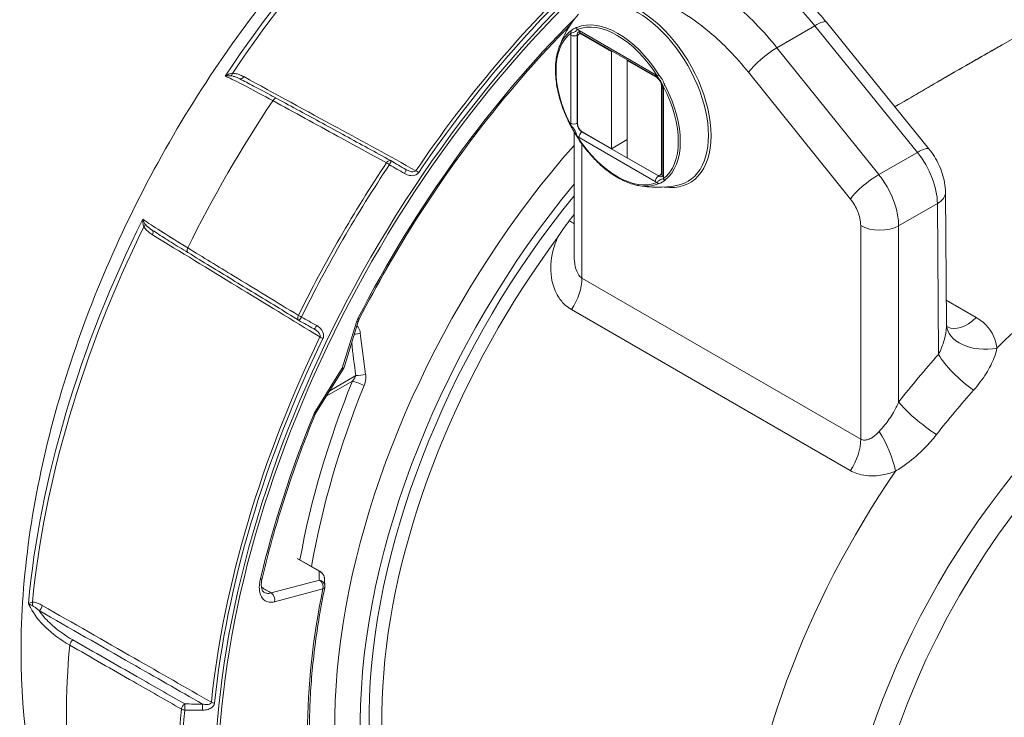
# Model space of a CAD drawing. Units: inches. Extents: x 0.6 to 33.4, y 0.6 to 21.4.
# Drawn here: x 27.4 to 28.5, y 11.8 to 12.6 of the extents above; entities that cross this region are included whole.
import ezdxf

# ---------------------------------------------------------------- set-up
doc = ezdxf.new("R2010")
doc.units = ezdxf.units.IN
doc.header["$LTSCALE"] = 2
doc.header["$MEASUREMENT"] = 0
doc.layers.add('Visible (ANSI)', color=7, linetype='Continuous', lineweight=18)
doc.layers.add('Visible Narrow (ANSI)', color=7, linetype='Continuous', lineweight=18)

msp = doc.modelspace()

# ---------------------------------------------------------------- linework, layer by layer
at = {"layer": 'Visible (ANSI)'}
for p, q in [((28.6396, 12.6395), (28.5314, 12.577)), ((28.336, 12.6023), (28.4501, 12.4613)), ((28.0604, 12.589), (28.0627, 12.5903)), ((28.0618, 12.5908), (28.1467, 12.5418)), ((28.0642, 12.5886), (28.0969, 12.5697)), ((28.0589, 12.4896), (28.0589, 12.5855)), ((28.0969, 12.5697), (28.0976, 12.5702)), ((28.0969, 12.4615), (28.0969, 12.5697)), ((28.1145, 12.5595), (28.1145, 12.5604)), ((28.1145, 12.5595), (28.1153, 12.56)), ((28.1145, 12.5595), (28.1472, 12.5406)), ((28.1145, 12.4513), (28.1145, 12.5595)), ((28.1525, 12.5314), (28.1525, 12.4355)), ((28.1533, 12.5303), (28.1533, 12.4324)), ((28.0552, 12.4807), (28.0552, 12.3441)), ((28.0969, 12.4615), (28.0642, 12.4804)), ((28.0969, 12.4615), (28.1145, 12.4717)), ((28.1472, 12.4324), (28.1145, 12.4513)), ((28.151, 12.4321), (28.1533, 12.4334)), ((28.4685, 12.4131), (28.4696, 12.2656)), ((27.7993, 12.2183), (27.8151, 12.2695)), ((27.7687, 12.1689), (27.7985, 12.2165)), ((27.7723, 11.9916), (27.748, 12.0055)), ((27.7777, 11.9827), (27.778, 11.9754))]:
    msp.add_line(p, q, dxfattribs=at)
for centre, radius, start, end in [((28.1483, 12.5351), 0.1165, 139.1867, 161.1622), ((27.8489, 12.4439), 0.005, 59.3811, 61.379), ((28.1483, 12.5351), 0.1165, 258.8378, 280.2926), ((27.7514, 12.2751), 0.005, 238.621, 240.6189), ((27.7921, 12.2205), 0.0075, 327.9197, 342.876), ((27.7705, 11.9751), 0.0075, 348.344, 2.3334)]:
    msp.add_arc(centre, radius, start, end, dxfattribs=at)
for centre, major_axis, ratio, start_param, end_param in [((28.0642, 12.5825), (-0.00375, 0.0065), 0.57735, 5.497787, 7.068583), ((28.1472, 12.5345), (-0.00375, 0.0065), 0.57735, 3.926991, 5.497787), ((28.0642, 12.4865), (0.00375, -0.0065), 0.57735, 3.926991, 5.497787), ((-14.2449, 24.9248), (214.9271, -125.0693), 0.042407, 1.398312, 1.398392), ((27.8751, 12.4508), (-0.0003, -0.0144), 0.964851, 5.784313, 5.818487), ((28.1472, 12.4386), (0.00375, -0.0065), 0.57735, 5.497787, 7.068583), ((-4.2066, 42.5903), (-216.4801, 124.0012), 0.04242, 1.743201, 1.74328), ((27.7585, 12.249), (-0.0123, -0.0075), 0.964921, 3.604423, 3.638579)]:
    msp.add_ellipse(centre, major_axis=major_axis, ratio=ratio, start_param=start_param, end_param=end_param, dxfattribs=at)
for points, knots in [([(27.4769, 11.6742), (27.4529, 11.7411), (27.4416, 11.8125), (27.4384, 11.9696), (27.4496, 12.0562), (27.4935, 12.2299), (27.5264, 12.3169), (27.6095, 12.4828), (27.6595, 12.5615), (27.7728, 12.705), (27.8362, 12.7695), (27.9732, 12.8784), (28.047, 12.9225), (28.1596, 12.9652), (28.1955, 12.9755), (28.232, 12.9821)], [0.847041, 0.847041, 0.847041, 0.847041, 1.155182, 1.155182, 1.507088, 1.507088, 1.861495, 1.861495, 2.21166, 2.21166, 2.563083, 2.563083, 2.919072, 2.919072, 3.07995, 3.07995, 3.07995, 3.07995]), ([(28.336, 12.6023), (28.3308, 12.6086), (28.3255, 12.6147), (28.3147, 12.6265), (28.3091, 12.6322), (28.2978, 12.6429), (28.292, 12.6481), (28.2802, 12.6577), (28.2742, 12.6623), (28.262, 12.6708), (28.2559, 12.6747), (28.2497, 12.6783)], [1.0471799, 1.0471799, 1.0471799, 1.0471799, 1.1519032, 1.1519032, 1.2566265, 1.2566265, 1.3613497, 1.3613497, 1.466073, 1.466073, 1.5707963, 1.5707963, 1.5707963, 1.5707963]), ([(27.8162, 12.2723), (27.8553, 12.3482), (27.9018, 12.4212), (27.9843, 12.5273), (28.0169, 12.5646), (28.0508, 12.5989)], [1.8795953, 1.8795953, 1.8795953, 1.8795953, 2.1984439, 2.1984439, 2.3891688, 2.3891688, 2.3891688, 2.3891688]), ([(28.0602, 12.5914), (28.0602, 12.5914), (28.0602, 12.5914), (28.0603, 12.5914), (28.0604, 12.5914), (28.0607, 12.5913), (28.0608, 12.5913), (28.0613, 12.5911), (28.0616, 12.591), (28.0618, 12.5908)], [1.0159519, 1.0159519, 1.0159519, 1.0159519, 1.1032599, 1.1032599, 1.2591054, 1.2591054, 1.4149509, 1.4149509, 1.5707963, 1.5707963, 1.5707963, 1.5707963]), ([(28.4122, 12.5082), (28.4191, 12.5122), (28.4259, 12.5162), (28.4416, 12.5253), (28.4505, 12.5305), (28.4678, 12.5405), (28.4762, 12.5454), (28.4928, 12.5549), (28.5008, 12.5595), (28.5165, 12.5685), (28.5241, 12.5728), (28.5314, 12.577)], [5.5934349, 5.5934349, 5.5934349, 5.5934349, 5.7282233, 5.7282233, 5.9105094, 5.9105094, 6.0927955, 6.0927955, 6.2750816, 6.2750816, 6.4573677, 6.4573677, 6.4573677, 6.4573677]), ([(28.0515, 12.4871), (28.0484, 12.493), (28.0456, 12.4991), (28.041, 12.5114), (28.0391, 12.5176), (28.0362, 12.5297), (28.0353, 12.5357), (28.0344, 12.5473), (28.0344, 12.5528), (28.0355, 12.5633), (28.0365, 12.5682), (28.0381, 12.5727)], [5.567521, 5.567521, 5.567521, 5.567521, 5.774244, 5.774244, 5.980967, 5.980967, 6.18769, 6.18769, 6.394413, 6.394413, 6.601135, 6.601135, 6.601135, 6.601135]), ([(27.6818, 12.5399), (27.684, 12.5389), (27.6864, 12.5377), (27.6913, 12.5351), (27.6939, 12.5338), (27.6994, 12.5309), (27.7023, 12.5294), (27.7083, 12.5262), (27.7114, 12.5246), (27.7178, 12.5211), (27.7212, 12.5193), (27.7246, 12.5174)], [0.0695909, 0.0695909, 0.0695909, 0.0695909, 0.1432973, 0.1432973, 0.2170037, 0.2170037, 0.2907101, 0.2907101, 0.3644165, 0.3644165, 0.4381229, 0.4381229, 0.4381229, 0.4381229]), ([(28.1467, 12.5418), (28.1471, 12.5416), (28.1476, 12.5413), (28.1486, 12.5404), (28.1491, 12.5399), (28.1501, 12.5387), (28.1506, 12.538), (28.1516, 12.5364), (28.152, 12.5356), (28.1526, 12.5341), (28.1529, 12.5333), (28.1532, 12.5318), (28.1533, 12.5312), (28.1533, 12.5305), (28.1533, 12.5304), (28.1533, 12.5303)], [1.570796, 1.570796, 1.570796, 1.570796, 1.804599, 1.804599, 2.053549, 2.053549, 2.314864, 2.314864, 2.581554, 2.581554, 2.845307, 2.845307, 3.097944, 3.097944, 3.141593, 3.141593, 3.141593, 3.141593]), ([(27.8513, 12.4483), (27.8428, 12.4529), (27.8344, 12.4575), (27.8175, 12.4667), (27.809, 12.4713), (27.7922, 12.4806), (27.7837, 12.4852), (27.7668, 12.4944), (27.7584, 12.499), (27.7415, 12.5082), (27.7331, 12.5128), (27.7246, 12.5174)], [0.1278655, 0.1278655, 0.1278655, 0.1278655, 0.3093522, 0.3093522, 0.4908389, 0.4908389, 0.6723256, 0.6723256, 0.8538124, 0.8538124, 1.0352991, 1.0352991, 1.0352991, 1.0352991]), ([(28.0515, 12.4871), (28.0519, 12.4862), (28.0524, 12.4854), (28.0533, 12.4838), (28.0538, 12.4831), (28.0547, 12.4816), (28.0551, 12.4808), (28.056, 12.4793), (28.0564, 12.4785), (28.0573, 12.4769), (28.0577, 12.4761), (28.0583, 12.4753)], [0, 0, 0, 0, 0.01368719, 0.01368719, 0.02737437, 0.02737437, 0.04106156, 0.04106156, 0.05474875, 0.05474875, 0.06843594, 0.06843594, 0.06843594, 0.06843594]), ([(28.1258, 12.4208), (28.1211, 12.4217), (28.1163, 12.4233), (28.1067, 12.4276), (28.1019, 12.4304), (28.0923, 12.4369), (28.0876, 12.4407), (28.0785, 12.4493), (28.0741, 12.454), (28.0658, 12.4642), (28.0619, 12.4696), (28.0583, 12.4753)], [4.394439, 4.394439, 4.394439, 4.394439, 4.601162, 4.601162, 4.807885, 4.807885, 5.014607, 5.014607, 5.22133, 5.22133, 5.428053, 5.428053, 5.428053, 5.428053]), ([(28.4685, 12.4131), (28.4685, 12.4168), (28.4681, 12.4203), (28.4669, 12.4273), (28.466, 12.4307), (28.4639, 12.4373), (28.4626, 12.4405), (28.4597, 12.4468), (28.458, 12.4499), (28.4543, 12.4558), (28.4523, 12.4586), (28.4501, 12.4613)], [0.399876, 0.399876, 0.399876, 0.399876, 0.609314, 0.609314, 0.818752, 0.818752, 1.028191, 1.028191, 1.237629, 1.237629, 1.447067, 1.447067, 1.447067, 1.447067]), ([(28.1533, 12.4324), (28.1533, 12.432), (28.1533, 12.4318), (28.1532, 12.4313), (28.1532, 12.4311), (28.1531, 12.4308), (28.153, 12.4307), (28.153, 12.4307), (28.153, 12.4307), (28.153, 12.4307)], [3.1415927, 3.1415927, 3.1415927, 3.1415927, 3.2974381, 3.2974381, 3.4532836, 3.4532836, 3.609129, 3.609129, 3.6964371, 3.6964371, 3.6964371, 3.6964371]), ([(28.0498, 12.3813), (28.0454, 12.3756), (28.0413, 12.3697), (28.0373, 12.3636), (28.0373, 12.3634), (28.0372, 12.3633)], [-0.1117178, -0.1117178, -0.1117178, -0.1117178, 0, 0, 0.0025936, 0.0025936, 0.0025936, 0.0025936]), ([(27.6256, 12.346), (27.6223, 12.348), (27.6191, 12.35), (27.6128, 12.3538), (27.6098, 12.3557), (27.6041, 12.3593), (27.6013, 12.361), (27.5961, 12.3643), (27.5936, 12.3659), (27.589, 12.369), (27.5868, 12.3704), (27.5847, 12.3717)], [0, 0, 0, 0, 0.0737064, 0.0737064, 0.1474128, 0.1474128, 0.2211192, 0.2211192, 0.2948256, 0.2948256, 0.368532, 0.368532, 0.368532, 0.368532]), ([(27.6256, 12.346), (27.6338, 12.341), (27.6421, 12.3359), (27.6585, 12.3259), (27.6667, 12.3209), (27.6831, 12.3109), (27.6913, 12.3059), (27.7077, 12.2959), (27.716, 12.2909), (27.7324, 12.2809), (27.7406, 12.2759), (27.7488, 12.2708)], [0, 0, 0, 0, 0.1814867, 0.1814867, 0.3629735, 0.3629735, 0.5444602, 0.5444602, 0.7259469, 0.7259469, 0.9074336, 0.9074336, 0.9074336, 0.9074336]), ([(27.8151, 12.2695), (27.8151, 12.2697), (27.8152, 12.2699), (27.8153, 12.2702), (27.8154, 12.2704), (27.8155, 12.2708), (27.8156, 12.271), (27.8158, 12.2713), (27.8158, 12.2715), (27.816, 12.2719), (27.8161, 12.2721), (27.8162, 12.2723)], [0, 0, 0, 0, 0.00447027, 0.00447027, 0.00894053, 0.00894053, 0.0134108, 0.0134108, 0.01788107, 0.01788107, 0.02235133, 0.02235133, 0.02235133, 0.02235133]), ([(28.4696, 12.2657), (28.4696, 12.2656), (28.4696, 12.2655), (28.4697, 12.265), (28.4699, 12.2647), (28.4702, 12.264), (28.4704, 12.2637), (28.4707, 12.2633), (28.4708, 12.2632), (28.4708, 12.2632)], [0.3503594, 0.3503594, 0.3503594, 0.3503594, 0.3944396, 0.3944396, 0.4523632, 0.4523632, 0.5102869, 0.5102869, 0.5577631, 0.5577631, 0.5577631, 0.5577631]), ([(27.7081, 11.9834), (27.711, 11.9954), (27.7141, 12.0076), (27.7206, 12.0319), (27.7242, 12.044), (27.7316, 12.0684), (27.7356, 12.0807), (27.7439, 12.1051), (27.7483, 12.1173), (27.7575, 12.1418), (27.7623, 12.154), (27.7672, 12.1662)], [1.483763, 1.483763, 1.483763, 1.483763, 1.5336577, 1.5336577, 1.5835523, 1.5835523, 1.6334469, 1.6334469, 1.6833416, 1.6833416, 1.7332362, 1.7332362, 1.7332362, 1.7332362]), ([(27.7672, 12.1662), (27.7673, 12.1664), (27.7674, 12.1665), (27.7676, 12.1669), (27.7677, 12.1671), (27.7678, 12.1675), (27.7679, 12.1677), (27.7681, 12.168), (27.7682, 12.1682), (27.7684, 12.1686), (27.7686, 12.1687), (27.7687, 12.1689)], [0, 0, 0, 0, 0.00447027, 0.00447027, 0.00894053, 0.00894053, 0.0134108, 0.0134108, 0.01788107, 0.01788107, 0.02235133, 0.02235133, 0.02235133, 0.02235133]), ([(27.7723, 11.9916), (27.7726, 11.9914), (27.7729, 11.9912), (27.7736, 11.9907), (27.7739, 11.9904), (27.7744, 11.9899), (27.7747, 11.9896), (27.7753, 11.989), (27.7755, 11.9887), (27.776, 11.988), (27.7763, 11.9876), (27.7765, 11.9872)], [0, 0, 0, 0, 0.00540878, 0.00540878, 0.01081755, 0.01081755, 0.01622633, 0.01622633, 0.0216351, 0.0216351, 0.02704388, 0.02704388, 0.02704388, 0.02704388]), ([(27.7765, 11.9872), (27.7766, 11.9869), (27.7768, 11.9866), (27.777, 11.986), (27.7771, 11.9857), (27.7773, 11.9851), (27.7774, 11.9848), (27.7775, 11.9842), (27.7776, 11.9839), (27.7777, 11.9833), (27.7777, 11.983), (27.7777, 11.9827)], [-0.02651858, -0.02651858, -0.02651858, -0.02651858, -0.02275409, -0.02275409, -0.0189896, -0.0189896, -0.01522511, -0.01522511, -0.01146061, -0.01146061, -0.00769612, -0.00769612, -0.00769612, -0.00769612]), ([(27.7081, 11.9834), (27.7077, 11.9816), (27.7075, 11.9799), (27.7072, 11.9768), (27.7073, 11.9753), (27.7076, 11.9729), (27.7078, 11.9718), (27.7085, 11.9701), (27.7088, 11.9695), (27.7095, 11.9686), (27.7099, 11.9683), (27.7102, 11.9681)], [0, 0, 0, 0, 0.0358187, 0.0358187, 0.0716374, 0.0716374, 0.1074561, 0.1074561, 0.1432748, 0.1432748, 0.1790935, 0.1790935, 0.1790935, 0.1790935]), ([(27.7779, 11.9736), (27.7756, 11.9627), (27.7736, 11.9518), (27.77, 11.9303), (27.7684, 11.9196), (27.7657, 11.8984), (27.7645, 11.8878), (27.7627, 11.867), (27.762, 11.8567), (27.7611, 11.8364), (27.7609, 11.8263), (27.7609, 11.8164)], [4.8409967, 4.8409967, 4.8409967, 4.8409967, 4.893815, 4.893815, 4.9466333, 4.9466333, 4.9994515, 4.9994515, 5.0522698, 5.0522698, 5.1050881, 5.1050881, 5.1050881, 5.1050881])]:
    msp.add_open_spline(points, degree=3, knots=knots, dxfattribs=at)
msp.add_open_spline([(28.0552, 12.3882), (28.0534, 12.3859), (28.0516, 12.3836), (28.0498, 12.3813)], degree=3, dxfattribs=at)
at = {"layer": 'Visible Narrow (ANSI)'}
for p, q in [((28.0517, 12.5878), (28.0517, 12.4899)), ((28.0598, 12.5884), (28.0587, 12.5878)), ((28.0587, 12.4898), (28.0587, 12.5878)), ((28.1456, 12.5441), (28.0608, 12.5931)), ((28.0649, 12.589), (28.0642, 12.5886)), ((28.281, 12.5738), (28.3231, 12.5984)), ((28.3231, 12.5984), (28.4373, 12.4574)), ((28.3943, 12.4328), (28.281, 12.5738)), ((28.2494, 12.5466), (28.3627, 12.4056)), ((28.1472, 12.5406), (28.1479, 12.541)), ((28.1532, 12.5318), (28.1525, 12.5314)), ((28.1548, 12.4303), (28.1548, 12.5283)), ((28.0589, 12.4899), (28.0587, 12.4898)), ((28.0645, 12.4802), (28.0643, 12.4801)), ((28.1492, 12.4312), (28.0643, 12.4801)), ((28.0608, 12.474), (28.1456, 12.425)), ((28.064, 12.3177), (28.064, 12.4668)), ((28.4373, 12.4574), (28.3943, 12.4328)), ((28.1525, 12.4355), (28.1533, 12.4359)), ((28.1502, 12.4318), (28.1492, 12.4312)), ((28.4164, 12.3758), (28.4595, 12.4005)), ((28.4595, 12.4005), (28.4608, 12.2328)), ((28.3742, 12.3759), (28.3742, 12.1386)), ((28.4164, 12.1798), (28.4164, 12.3758)), ((28.3742, 12.1386), (28.064, 12.3177)), ((28.5027, 12.2737), (28.4694, 12.293)), ((28.0524, 12.2827), (28.3626, 12.1036)), ((27.8132, 12.2686), (27.7974, 12.2174)), ((27.7974, 12.2174), (27.7676, 12.1698)), ((27.8125, 12.2092), (27.7834, 12.1924)), ((27.7795, 12.1862), (27.8086, 12.203)), ((27.7472, 12.0056), (27.7715, 11.9916)), ((27.7719, 11.9818), (27.7182, 11.9674)), ((27.7221, 11.9576), (27.7758, 11.972))]:
    msp.add_line(p, q, dxfattribs=at)
for centre, major_axis, ratio, start_param, end_param in [((28.0389, 12.2217), (0.4202, 0.7278), 0.57735, 0.894946, 1.461248), ((28.0443, 12.2185), (-0.4213, -0.7297), 0.57735, 4.04417, 4.59521), ((28.236, 12.4734), (0.1266, -0.2156), 0.572128, 1.82839, 2.352006), ((28.2463, 12.1019), (-0.4238, -0.734), 0.57735, 4.231498, 4.586067), ((28.2488, 12.1005), (0.4231, 0.7328), 0.57735, 1.103332, 1.444474), ((28.2514, 12.099), (-0.4213, -0.7297), 0.57735, 4.256923, 7.021741), ((28.2524, 12.0984), (-0.4195, -0.7266), 0.57735, 4.262624, 7.0171), ((28.1269, 12.5228), (0.0572, -0.0991), 0.57735, 5.861422, 9.482109), ((28.1256, 12.522), (-0.056, 0.097), 0.57735, 2.937662, 6.340516), ((28.2524, 12.0984), (-0.4051, -0.7016), 0.57735, 4.278481, 4.796289), ((28.104, 12.5096), (-0.0491, 0.0851), 0.57735, 4.782123, 6.213451), ((28.1032, 12.5091), (-0.0481, 0.0833), 0.57735, 4.782123, 6.213451), ((28.3126, 12.5834), (0.0233, 0.0189), 0.208804, 0, 0.946852), ((28.1032, 12.5091), (-0.0481, 0.0833), 0.57735, 0.069734, 1.501062), ((28.104, 12.5096), (-0.0491, 0.0851), 0.57735, 0.069734, 0.467448), ((28.0537, 12.5912), (0.0015, -0.002), 0.814512, 3.610737, 4.614167), ((28.0608, 12.5826), (0.0065, -0.0112), 0.57735, 3.686495, 3.926991), ((28.0552, 12.5899), (0.005, 0), 0.57735, 3.926991, 5.48906), ((28.0604, 12.5951), (-0.00098, 0.0023), 0.814512, 0.665587, 1.669018), ((28.0608, 12.5826), (-0.0065, 0.0112), 0.57735, 5.497787, 5.738283), ((28.0643, 12.5846), (-0.00396, 0.00686), 0.57735, 0.019951, 0.785398), ((28.0643, 12.5952), (-0.0025, -0.00433), 0.57735, 5.497787, 6.283185), ((28.2706, 12.5588), (-0.0234, -0.0188), 0.211295, 4.089206, 5.651276), ((27.6729, 12.5474), (0.00007, -0.005), 0.485394, 0.32136, 1.157546), ((28.1456, 12.5336), (-0.0065, 0.0112), 0.57735, 5.257291, 5.497787), ((28.1492, 12.5462), (-0.0025, -0.00433), 0.57735, 5.497787, 6.283185), ((27.6854, 12.5437), (-0.0024, -0.00439), 0.5896, 0.123481, 1.435811), ((28.1496, 12.5436), (-0.00211, -0.00134), 0.056891, 4.663127, 5.666558), ((28.1583, 12.5303), (-0.005, 0), 0.57735, 0, 0.785398), ((28.1563, 12.532), (-0.00221, -0.00116), 0.056891, 0.616627, 1.620058), ((28.1032, 12.5091), (0.0481, -0.0833), 0.57735, 0.069734, 1.501062), ((28.1456, 12.5336), (-0.0065, 0.0112), 0.57735, 3.926991, 4.167487), ((28.104, 12.5096), (0.0491, -0.0851), 0.57735, 0.069734, 1.501062), ((28.1038, 12.1842), (0.4337, 0.7512), 0.57735, 1.461597, 1.679996), ((27.7222, 12.513), (0.0024, 0.00439), 0.589765, 0, 1.44739), ((28.0552, 12.4919), (-0.005, 0), 0.57735, 0.785398, 2.347468), ((28.0608, 12.4846), (0.0065, -0.0112), 0.57735, 3.926991, 4.167487), ((28.0643, 12.4866), (-0.00396, 0.00686), 0.57735, 0.785398, 2.356194), ((28.0537, 12.4882), (-0.00221, -0.00116), 0.056891, 0, 0.616627), ((28.0643, 12.4761), (-0.0025, -0.00433), 0.57735, 3.935717, 5.497787), ((28.0604, 12.4766), (-0.00211, -0.00134), 0.056891, 5.666558, 6.283185), ((28.1032, 12.5091), (0.0481, -0.0833), 0.57735, 4.782123, 6.213451), ((28.0608, 12.4846), (0.0065, -0.0112), 0.57735, 5.257291, 5.497787), ((28.2606, 12.0937), (-0.3334, -0.5775), 0.57735, 4.377587, 6.283185), ((28.4268, 12.4424), (0.0233, 0.0189), 0.208804, 0, 0.946852), ((28.4155, 12.4262), (0.0314, -0.0541), 0.570892, 0.783987, 1.831179), ((28.2301, 12.1113), (-0.4353, -0.7539), 0.57735, 4.599548, 4.82523), ((27.8489, 12.4439), (0.0024, 0.00439), 0.589714, 0, 1.443755), ((27.8489, 12.4439), (-0.00416, 0.00278), 0.091939, 4.545481, 5.348333), ((27.8489, 12.4439), (0.00255, 0.0043), 0.171398, 4.793951, 6.283185), ((28.2326, 12.1098), (0.4345, 0.7526), 0.57735, 1.457955, 1.683638), ((27.8656, 12.434), (0.00255, 0.0043), 0.171476, 4.795084, 6.283185), ((27.8815, 12.4351), (-0.00414, 0.00281), 0.102867, 4.546247, 5.349098), ((28.1492, 12.4271), (-0.0025, -0.00433), 0.57735, 3.935717, 5.497787), ((28.1456, 12.4356), (0.0065, -0.0112), 0.57735, 5.497787, 5.738283), ((28.1496, 12.4251), (-0.00098, 0.0023), 0.814512, 1.669018, 2.672449), ((28.1492, 12.4376), (0.00396, -0.00686), 0.57735, 5.497787, 6.263235), ((28.1583, 12.4324), (-0.005, 0), 0.57735, 0, 0.785398), ((28.1456, 12.4356), (-0.0065, 0.0112), 0.57735, 3.686495, 3.926991), ((28.1563, 12.429), (-0.0015, 0.002), 0.814512, 1.472575, 2.476005), ((28.3839, 12.4178), (-0.0234, -0.0188), 0.211295, 4.089206, 5.651276), ((28.2747, 12.0855), (-0.3234, -0.5602), 0.57735, 4.427511, 6.555475), ((28.104, 12.5096), (0.0491, -0.0851), 0.57735, 5.815737, 6.213451), ((28.4385, 12.4129), (0.03, 0.0002), 0.582367, 5.484659, 6.283185), ((28.6795, 11.8518), (-0.3115, -0.5395), 0.57735, 3.570274, 4.283707), ((28.2747, 12.0855), (-0.3165, -0.5482), 0.57735, 4.439499, 6.461172), ((28.0389, 12.2217), (0.4202, 0.7278), 0.57735, 1.680345, 2.246646), ((28.0317, 12.4037), (-0.0357, 0.0274), 0.192645, 2.242907, 2.425492), ((28.0443, 12.2185), (-0.4213, -0.7297), 0.57735, 4.829568, 5.380608), ((27.5738, 12.3758), (0.00437, 0.00244), 0.485394, 5.125639, 5.961825), ((27.5833, 12.3667), (0.0026, 0.00427), 0.5896, 4.847374, 6.159704), ((28.3954, 12.3882), (-0.03, 0), 0.577394, 0.785436, 2.347506), ((28.2818, 12.0814), (-0.3115, -0.5395), 0.57735, 4.515638, 6.283185), ((27.6282, 12.3502), (-0.0026, -0.00427), 0.589765, 4.835795, 6.283185), ((28.7353, 11.8196), (0.2746, 0.4756), 0.57735, 6.02157, 9.686393), ((28.7494, 11.8115), (-0.2652, -0.4594), 0.57735, 3.141593, 6.283185), ((28.0322, 12.2993), (0.0225, 0.039), 0.57735, 4.616589, 5.497787), ((27.7514, 12.2751), (-0.0026, -0.00427), 0.589714, 4.83943, 6.283185), ((27.7514, 12.2751), (0.00448, -0.00221), 0.091939, 4.076445, 4.879297), ((27.7514, 12.2751), (-0.00245, -0.00436), 0.171398, 0, 1.489234), ((27.8095, 12.2757), (0.00667, -0.00343), 0.068424, 5.666044, 6.283185), ((28.4926, 12.3027), (-0.0225, -0.039), 0.57735, 0.022902, 1.110042), ((27.7684, 12.2656), (-0.00245, -0.00436), 0.171476, 0, 1.488101), ((27.8079, 12.2717), (0.00717, -0.00221), 0.300572, 5.63299, 6.283185), ((28.5146, 12.2677), (-0.045, -0.002), 0.648565, 0.000685, 1.791982), ((28.2463, 12.1019), (-0.4238, -0.734), 0.57735, 4.838711, 5.371465), ((28.2488, 12.1005), (0.4231, 0.7328), 0.57735, 1.697118, 2.229873), ((27.7753, 12.2513), (-0.0045, 0.00218), 0.102867, 0.934087, 1.736939), ((27.8119, 12.2581), (0.00995, 0.00099), 0.279524, 4.560204, 5.278236), ((28.4837, 11.9648), (-0.4803, 0.8198), 0.573038, 0.90314, 0.958526), ((28.4787, 11.9619), (-0.4786, 0.8289), 0.57735, 0.917899, 0.962192), ((28.4923, 12.2142), (0.0335, -0.03), 0.2668, 3.790385, 5.164882), ((27.7921, 12.2205), (0.00717, -0.00221), 0.300572, 5.63299, 6.283185), ((27.7921, 12.2205), (0.00635, -0.00398), 0.051268, 0, 0.616411), ((27.8175, 12.2121), (0.0099, 0.00141), 0.255188, 4.14714, 5.301756), ((28.2159, 12.1192), (0.319, 0.5972), 0.59809, 1.745884, 2.064332), ((28.223, 12.1154), (-0.314, -0.5885), 0.598394, 4.887159, 5.214528), ((27.8157, 12.1992), (0.00927, -0.00376), 0.140407, 0.942567, 2.49297), ((28.448, 12.1613), (-0.0354, 0.0278), 0.183542, 0.634017, 2.012175), ((28.2524, 12.0984), (-0.4051, -0.7016), 0.57735, 4.942648, 5.192121), ((27.7603, 12.169), (0.00694, -0.00284), 0.186349, 5.655042, 6.283185), ((27.7623, 12.1729), (0.00635, -0.00398), 0.051268, 0, 0.616411), ((28.3424, 12.1202), (0.0225, 0.039), 0.57735, 4.616589, 5.497787), ((28.3937, 12.121), (-0.0173, 0.0416), 0.284888, 4.146273, 5.264267), ((28.6795, 11.8518), (-0.3115, -0.5395), 0.57735, 4.576921, 6.283185), ((27.771, 11.9894), (0.00125, 0.00217), 0.57735, 0, 0.523599), ((27.7743, 11.986), (0.00219, 0.00121), 0.23826, 0, 0.231219), ((27.7008, 11.9851), (0.0073, -0.00172), 0.376847, 5.610226, 6.283185), ((27.7705, 11.9751), (0.00749, 0.00031), 0.908248, 0, 1.349728), ((27.7705, 11.9751), (0.00194, -0.00724), 0.707107, 0.955317, 2.526113), ((27.7168, 11.9607), (0.00194, -0.00724), 0.707107, 0.955317, 2.526113), ((28.2524, 12.0984), (-0.3491, -0.6047), 0.57735, 5.233696, 5.761878), ((27.7705, 11.9751), (0.00735, -0.00152), 0.406627, 5.599113, 6.283185), ((27.449, 11.9558), (-0.00013, 0.005), 0.753045, 4.165023, 5.00121), ((27.46, 11.952), (0.00248, 0.00434), 0.597184, 3.89112, 5.374662), ((28.1038, 12.1842), (0.4337, 0.7512), 0.57735, 2.246995, 2.465394), ((27.4977, 11.9109), (0.00248, 0.00434), 0.597303, 0.749632, 2.244758), ((27.622, 11.8397), (-0.00248, -0.00434), 0.597262, 3.891195, 5.382681), ((27.622, 11.8397), (-0.00004, -0.005), 0.008054, 1.035069, 2.563425), ((27.6418, 11.8396), (0.00004, 0.005), 0.008121, 4.177794, 5.705017), ((27.6553, 11.8473), (-0.00497, 0.00051), 0.500012, 0.823608, 1.62646), ((28.2301, 12.1113), (-0.4353, -0.7539), 0.57735, 5.384946, 5.610629), ((28.2326, 12.1098), (0.4345, 0.7526), 0.57735, 2.243353, 2.469036), ((27.622, 11.8397), (-0.00498, 0.00046), 0.508668, 0.818344, 1.621195)]:
    msp.add_ellipse(centre, major_axis=major_axis, ratio=ratio, start_param=start_param, end_param=end_param, dxfattribs=at)
for points, knots in [([(28.281, 12.5738), (28.2657, 12.5928), (28.249, 12.61), (28.2189, 12.6353), (28.2058, 12.6446), (28.1926, 12.6522)], [-0.2618082, -0.2618082, -0.2618082, -0.2618082, 0.0381812, 0.0381812, 0.2618082, 0.2618082, 0.2618082, 0.2618082]), ([(28.1716, 12.6155), (28.1832, 12.6089), (28.1948, 12.6007), (28.2212, 12.5784), (28.2359, 12.5633), (28.2494, 12.5466)], [-0.2618082, -0.2618082, -0.2618082, -0.2618082, -0.0381812, -0.0381812, 0.2618082, 0.2618082, 0.2618082, 0.2618082]), ([(28.0585, 12.5964), (28.0582, 12.5963), (28.0579, 12.5962), (28.0572, 12.596), (28.0568, 12.5958), (28.0558, 12.5955), (28.0553, 12.5952), (28.054, 12.5943), (28.0532, 12.5937), (28.0522, 12.5929), (28.0519, 12.5927), (28.0516, 12.5925)], [0, 0, 0, 0, 0.00809823, 0.00809823, 0.02105541, 0.02105541, 0.03789974, 0.03789974, 0.05979736, 0.05979736, 0.06843594, 0.06843594, 0.06843594, 0.06843594]), ([(28.0519, 12.5902), (28.0524, 12.5902), (28.0528, 12.5903), (28.0543, 12.5908), (28.0553, 12.5912), (28.0565, 12.5918), (28.0569, 12.5921), (28.0575, 12.5926), (28.0577, 12.5929), (28.0582, 12.5935), (28.0584, 12.5937), (28.0586, 12.5941)], [-0.06843594, -0.06843594, -0.06843594, -0.06843594, -0.05979736, -0.05979736, -0.03789974, -0.03789974, -0.02105541, -0.02105541, -0.00809823, -0.00809823, 0, 0, 0, 0]), ([(28.5314, 12.577), (28.5116, 12.5655), (28.4893, 12.553), (28.4657, 12.5394), (28.4487, 12.5295), (28.4308, 12.519), (28.4122, 12.5082)], [-6.4573677, -6.4573677, -6.4573677, -6.4573677, -5.9558511, -5.9558511, -5.9558511, -5.5932404, -5.5932404, -5.5932404, -5.5932404]), ([(27.6751, 12.5454), (27.6737, 12.5452), (27.6722, 12.5448), (27.6695, 12.5438), (27.6683, 12.5431), (27.6672, 12.5424)], [-0.06308374, -0.06308374, -0.06308374, -0.06308374, -0.03126404, -0.03126404, 0.00055566, 0.00055566, 0.00055566, 0.00055566]), ([(27.6877, 12.5417), (27.6861, 12.5426), (27.6845, 12.5433), (27.6813, 12.5445), (27.6798, 12.5449), (27.6772, 12.5453), (27.6762, 12.5454), (27.6751, 12.5454)], [-0.08090846, -0.08090846, -0.08090846, -0.08090846, -0.04722202, -0.04722202, -0.01816232, -0.01816232, 0, 0, 0, 0]), ([(27.6672, 12.5424), (27.6681, 12.5426), (27.6691, 12.5427), (27.6713, 12.5428), (27.6725, 12.5428), (27.6737, 12.5427)], [-0.00055566, -0.00055566, -0.00055566, -0.00055566, 0.03126404, 0.03126404, 0.06308374, 0.06308374, 0.06308374, 0.06308374]), ([(27.6672, 12.5424), (27.6681, 12.5419), (27.6692, 12.5414), (27.6702, 12.5409), (27.676, 12.5382), (27.6832, 12.5346), (27.6999, 12.5258), (27.7095, 12.5207), (27.72, 12.515)], [-0.0401461, -0.0401461, -0.0401461, -0.0401461, 0, 0, 0, 0.2190615, 0.2190615, 0.4381229, 0.4381229, 0.4381229, 0.4381229]), ([(27.6737, 12.5427), (27.6744, 12.5426), (27.6751, 12.5424), (27.6769, 12.542), (27.6781, 12.5416), (27.6801, 12.5408), (27.6809, 12.5404), (27.6818, 12.5399)], [0, 0, 0, 0, 0.01816232, 0.01816232, 0.04722202, 0.04722202, 0.0711594, 0.0711594, 0.0711594, 0.0711594]), ([(27.8792, 12.4371), (27.8503, 12.453), (27.8213, 12.4688), (27.7574, 12.5036), (27.7226, 12.5227), (27.6877, 12.5417)], [-1.372621, -1.372621, -1.372621, -1.372621, -0.749695, -0.749695, 0, 0, 0, 0]), ([(28.1478, 12.5426), (28.1481, 12.5419), (28.1484, 12.5413), (28.1495, 12.5395), (28.1503, 12.5385), (28.1515, 12.5366), (28.1519, 12.5357), (28.1527, 12.5341), (28.1531, 12.5333), (28.1538, 12.532), (28.1541, 12.5315), (28.1545, 12.531)], [-0.06843594, -0.06843594, -0.06843594, -0.06843594, -0.05979736, -0.05979736, -0.03789974, -0.03789974, -0.02105541, -0.02105541, -0.00809823, -0.00809823, 0, 0, 0, 0]), ([(28.1565, 12.5319), (28.1562, 12.5324), (28.156, 12.5329), (28.1555, 12.5342), (28.1551, 12.535), (28.1543, 12.5368), (28.1538, 12.5378), (28.1524, 12.54), (28.1515, 12.5412), (28.1503, 12.5428), (28.1499, 12.5433), (28.1496, 12.5438)], [0, 0, 0, 0, 0.00809823, 0.00809823, 0.02105541, 0.02105541, 0.03789974, 0.03789974, 0.05979736, 0.05979736, 0.06843594, 0.06843594, 0.06843594, 0.06843594]), ([(27.72, 12.515), (27.744, 12.5018), (27.7681, 12.4887), (27.8103, 12.4657), (27.8285, 12.4558), (27.8466, 12.4459)], [-1.0352991, -1.0352991, -1.0352991, -1.0352991, -0.5176496, -0.5176496, -0.1278655, -0.1278655, -0.1278655, -0.1278655]), ([(28.0586, 12.4756), (28.0584, 12.4763), (28.0582, 12.4769), (28.0575, 12.479), (28.0572, 12.4803), (28.0562, 12.4823), (28.0556, 12.4831), (28.0544, 12.4845), (28.0538, 12.4851), (28.0528, 12.4862), (28.0523, 12.4867), (28.0519, 12.4872)], [-0.06843594, -0.06843594, -0.06843594, -0.06843594, -0.05979736, -0.05979736, -0.03789974, -0.03789974, -0.02105541, -0.02105541, -0.00809823, -0.00809823, 0, 0, 0, 0]), ([(27.8498, 12.4438), (27.8526, 12.4422), (27.8554, 12.4405), (27.861, 12.4372), (27.8638, 12.4356), (27.8666, 12.4339)], [0, 0, 0, 0, 0.0501804, 0.0501804, 0.1003609, 0.1003609, 0.1003609, 0.1003609]), ([(27.8666, 12.4339), (27.8675, 12.4333), (27.8686, 12.4328), (27.8714, 12.4318), (27.8732, 12.4315), (27.8778, 12.4316), (27.8808, 12.4327), (27.8824, 12.4351)], [0, 0, 0, 0, 0.0176876, 0.0176876, 0.04598775, 0.04598775, 0.08997417, 0.08997417, 0.08997417, 0.08997417]), ([(27.8792, 12.4371), (27.8784, 12.436), (27.8765, 12.4357), (27.8732, 12.4362), (27.8718, 12.4366), (27.8699, 12.4374), (27.8692, 12.4377), (27.8686, 12.4381)], [-0.08997417, -0.08997417, -0.08997417, -0.08997417, -0.04598775, -0.04598775, -0.0176876, -0.0176876, -0.00336569, -0.00336569, -0.00336569, -0.00336569]), ([(28.1545, 12.428), (28.1541, 12.4279), (28.1537, 12.4279), (28.1527, 12.4277), (28.1522, 12.4276), (28.1512, 12.4271), (28.1506, 12.4267), (28.1496, 12.4259), (28.1491, 12.4255), (28.1484, 12.4247), (28.1481, 12.4244), (28.1478, 12.4241)], [-0.06843594, -0.06843594, -0.06843594, -0.06843594, -0.05979736, -0.05979736, -0.03789974, -0.03789974, -0.02105541, -0.02105541, -0.00809823, -0.00809823, 0, 0, 0, 0]), ([(28.1496, 12.4227), (28.1499, 12.4228), (28.1502, 12.4229), (28.1511, 12.4233), (28.1516, 12.4235), (28.1528, 12.424), (28.1534, 12.4243), (28.1546, 12.4251), (28.1552, 12.4255), (28.156, 12.4262), (28.1562, 12.4265), (28.1565, 12.4267)], [0, 0, 0, 0, 0.00809823, 0.00809823, 0.02105541, 0.02105541, 0.03789974, 0.03789974, 0.05979736, 0.05979736, 0.06843594, 0.06843594, 0.06843594, 0.06843594]), ([(28.4164, 12.3758), (28.4164, 12.3809), (28.4157, 12.3864), (28.4123, 12.401), (28.4086, 12.4104), (28.4009, 12.4239), (28.3977, 12.4285), (28.3943, 12.4328)], [-0.523596, -0.523596, -0.523596, -0.523596, -0.223603, -0.223603, 0.256384, 0.256384, 0.523596, 0.523596, 0.523596, 0.523596]), ([(28.3627, 12.4056), (28.3645, 12.4034), (28.3661, 12.401), (28.3701, 12.3939), (28.3721, 12.3891), (28.3738, 12.3814), (28.3742, 12.3786), (28.3742, 12.3759)], [-0.523596, -0.523596, -0.523596, -0.523596, -0.256384, -0.256384, 0.223603, 0.223603, 0.523596, 0.523596, 0.523596, 0.523596]), ([(27.5753, 12.3832), (27.5752, 12.3819), (27.5753, 12.3805), (27.5757, 12.3776), (27.5761, 12.3762), (27.5766, 12.3748)], [-0.0636394, -0.0636394, -0.0636394, -0.0636394, -0.0318197, -0.0318197, 0, 0, 0, 0]), ([(27.6254, 12.3512), (27.6152, 12.3574), (27.606, 12.3632), (27.5901, 12.3733), (27.5833, 12.3777), (27.5781, 12.3813), (27.5771, 12.382), (27.5762, 12.3826), (27.5753, 12.3832)], [0, 0, 0, 0, 0.2190614, 0.2190614, 0.4381228, 0.4381228, 0.4381228, 0.4782691, 0.4782691, 0.4782691, 0.4782691]), ([(27.5783, 12.3774), (27.5776, 12.3784), (27.577, 12.3794), (27.576, 12.3814), (27.5756, 12.3823), (27.5753, 12.3832)], [0, 0, 0, 0, 0.0318197, 0.0318197, 0.0636394, 0.0636394, 0.0636394, 0.0636394]), ([(27.5766, 12.3748), (27.5771, 12.3739), (27.5777, 12.3731), (27.5794, 12.371), (27.5805, 12.3699), (27.5831, 12.3678), (27.5846, 12.3667), (27.5861, 12.3658)], [0, 0, 0, 0, 0.01816232, 0.01816232, 0.04722204, 0.04722204, 0.08090846, 0.08090846, 0.08090846, 0.08090846]), ([(27.5847, 12.3717), (27.5839, 12.3723), (27.5831, 12.3729), (27.5814, 12.3742), (27.5805, 12.375), (27.5792, 12.3763), (27.5787, 12.3768), (27.5783, 12.3774)], [-0.0711594, -0.0711594, -0.0711594, -0.0711594, -0.04722204, -0.04722204, -0.01816232, -0.01816232, 0, 0, 0, 0]), ([(27.5861, 12.3658), (27.6174, 12.3467), (27.6487, 12.3276), (27.7108, 12.2898), (27.7416, 12.271), (27.7725, 12.2522)], [-1.383516, -1.383516, -1.383516, -1.383516, -0.691758, -0.691758, -0.010894, -0.010894, -0.010894, -0.010894]), ([(28.0372, 12.3633), (28.0343, 12.3569), (28.0322, 12.3504), (28.029, 12.334), (28.0288, 12.3242), (28.032, 12.3085), (28.0343, 12.3024), (28.04, 12.2934), (28.0427, 12.2901), (28.0479, 12.2856), (28.0501, 12.284), (28.0524, 12.2827)], [0.1234004, 0.1234004, 0.1234004, 0.1234004, 0.2421039, 0.2421039, 0.4138633, 0.4138633, 0.533074, 0.533074, 0.6128862, 0.6128862, 0.6627689, 0.6627689, 0.6627689, 0.6627689]), ([(27.7486, 12.2761), (27.7245, 12.2908), (27.7004, 12.3055), (27.6594, 12.3305), (27.6424, 12.3409), (27.6254, 12.3512)], [-0.9074336, -0.9074336, -0.9074336, -0.9074336, -0.375385, -0.375385, 0, 0, 0, 0]), ([(28.064, 12.3177), (28.0631, 12.3182), (28.0622, 12.3189), (28.0601, 12.3212), (28.0591, 12.3231), (28.0569, 12.3285), (28.056, 12.3324), (28.0553, 12.3391), (28.0552, 12.3415), (28.0552, 12.3441)], [-0.6627689, -0.6627689, -0.6627689, -0.6627689, -0.6128862, -0.6128862, -0.533074, -0.533074, -0.4138633, -0.4138633, -0.3475536, -0.3475536, -0.3475536, -0.3475536]), ([(27.7689, 12.2648), (27.7661, 12.2664), (27.7632, 12.268), (27.7576, 12.2712), (27.7548, 12.2727), (27.7519, 12.2743)], [0, 0, 0, 0, 0.0501804, 0.0501804, 0.1003609, 0.1003609, 0.1003609, 0.1003609]), ([(27.8148, 12.2726), (27.8145, 12.272), (27.8142, 12.2713), (27.8137, 12.27), (27.8134, 12.2693), (27.8132, 12.2686)], [-0.02235133, -0.02235133, -0.02235133, -0.02235133, -0.0111759, -0.0111759, 0, 0, 0, 0]), ([(28.5257, 12.2396), (28.5256, 12.2405), (28.5255, 12.2414), (28.5238, 12.2523), (28.5186, 12.2615), (28.508, 12.2704), (28.5055, 12.2721), (28.5027, 12.2737)], [0.3365159, 0.3365159, 0.3365159, 0.3365159, 0.3552142, 0.3552142, 0.5673532, 0.5673532, 0.6261342, 0.6261342, 0.6261342, 0.6261342]), ([(27.7663, 12.261), (27.7665, 12.2609), (27.7666, 12.2608), (27.7678, 12.26), (27.7687, 12.2593), (27.7702, 12.258), (27.7707, 12.2574), (27.7715, 12.2563), (27.7718, 12.2559), (27.7723, 12.255), (27.7725, 12.2545), (27.7727, 12.2536), (27.7727, 12.2532), (27.7726, 12.2526), (27.7726, 12.2524), (27.7725, 12.2522)], [-0.08660676, -0.08660676, -0.08660676, -0.08660676, -0.08293184, -0.08293184, -0.05989036, -0.05989036, -0.04216614, -0.04216614, -0.03098846, -0.03098846, -0.01806658, -0.01806658, -0.00694868, -0.00694868, 0, 0, 0, 0]), ([(27.7758, 12.2504), (27.776, 12.2509), (27.7762, 12.2513), (27.7765, 12.2524), (27.7766, 12.2532), (27.7766, 12.2547), (27.7764, 12.2555), (27.776, 12.257), (27.7757, 12.2577), (27.7748, 12.2594), (27.7742, 12.2603), (27.7724, 12.2623), (27.7713, 12.2632), (27.7697, 12.2643), (27.7693, 12.2646), (27.7689, 12.2648)], [0, 0, 0, 0, 0.00694868, 0.00694868, 0.01806658, 0.01806658, 0.03098846, 0.03098846, 0.04216614, 0.04216614, 0.05989036, 0.05989036, 0.08293184, 0.08293184, 0.08997196, 0.08997196, 0.08997196, 0.08997196]), ([(27.8175, 12.2563), (27.8173, 12.2576), (27.817, 12.2589), (27.8162, 12.2612), (27.8157, 12.2621), (27.8147, 12.2636), (27.8142, 12.2642), (27.8136, 12.2647)], [0, 0, 0, 0, 0.02174769, 0.02174769, 0.04011511, 0.04011511, 0.05395525, 0.05395525, 0.05395525, 0.05395525]), ([(28.4696, 12.2656), (28.4696, 12.2637), (28.4695, 12.2616), (28.4687, 12.2552), (28.4677, 12.2508), (28.4649, 12.2417), (28.4631, 12.2371), (28.4608, 12.2328)], [-2.3917245, -2.3917245, -2.3917245, -2.3917245, -2.3233362, -2.3233362, -2.196014, -2.196014, -2.0617025, -2.0617025, -2.0617025, -2.0617025]), ([(28.4998, 12.1931), (28.5051, 12.199), (28.5098, 12.2052), (28.5175, 12.2175), (28.5205, 12.2235), (28.5241, 12.2329), (28.5251, 12.2364), (28.5257, 12.2396)], [2.0617025, 2.0617025, 2.0617025, 2.0617025, 2.196014, 2.196014, 2.3233362, 2.3233362, 2.4029126, 2.4029126, 2.4029126, 2.4029126]), ([(28.4608, 12.2328), (28.4532, 12.2243), (28.4457, 12.2156), (28.4309, 12.198), (28.4236, 12.189), (28.4164, 12.1798)], [0, 0, 0, 0, 0.1801483, 0.1801483, 0.3602967, 0.3602967, 0.3602967, 0.3602967]), ([(27.8125, 12.2092), (27.8122, 12.2084), (27.8118, 12.2076), (27.8106, 12.2055), (27.8097, 12.2043), (27.8086, 12.203)], [-0.06694715, -0.06694715, -0.06694715, -0.06694715, -0.04086397, -0.04086397, 0, 0, 0, 0]), ([(27.8216, 12.1981), (27.8226, 12.2005), (27.8232, 12.2031), (27.8235, 12.2074), (27.8235, 12.2091), (27.8233, 12.2107)], [0, 0, 0, 0, 0.04086397, 0.04086397, 0.06694715, 0.06694715, 0.06694715, 0.06694715]), ([(28.4585, 12.1436), (28.4651, 12.1521), (28.4719, 12.1605), (28.4857, 12.177), (28.4927, 12.1851), (28.4998, 12.1931)], [-0.3602967, -0.3602967, -0.3602967, -0.3602967, -0.1801483, -0.1801483, 0, 0, 0, 0]), ([(28.4164, 12.1798), (28.4147, 12.1758), (28.4127, 12.1719), (28.4077, 12.1631), (28.4045, 12.1585), (28.399, 12.1517), (28.3969, 12.1493), (28.3947, 12.147)], [-0.3506872, -0.3506872, -0.3506872, -0.3506872, -0.2413839, -0.2413839, -0.09284, -0.09284, 0, 0, 0, 0]), ([(27.7676, 12.1698), (27.7672, 12.1692), (27.7669, 12.1686), (27.7662, 12.1673), (27.7659, 12.1666), (27.7656, 12.1659)], [-0.02235133, -0.02235133, -0.02235133, -0.02235133, -0.01117543, -0.01117543, 0, 0, 0, 0]), ([(28.3947, 12.147), (28.3942, 12.1464), (28.3936, 12.1458), (28.3907, 12.143), (28.3884, 12.1411), (28.3845, 12.1388), (28.3829, 12.1382), (28.3799, 12.1374), (28.3785, 12.1373), (28.3761, 12.1377), (28.3751, 12.1381), (28.3742, 12.1386)], [-0.3054067, -0.3054067, -0.3054067, -0.3054067, -0.2821263, -0.2821263, -0.1825597, -0.1825597, -0.1162029, -0.1162029, -0.0498826, -0.0498826, 0, 0, 0, 0]), ([(28.4129, 12.1029), (28.4172, 12.1054), (28.4214, 12.1083), (28.4325, 12.1165), (28.4392, 12.1223), (28.45, 12.1334), (28.4544, 12.1384), (28.4585, 12.1436)], [0, 0, 0, 0, 0.09284, 0.09284, 0.2413839, 0.2413839, 0.3506872, 0.3506872, 0.3506872, 0.3506872]), ([(28.3626, 12.1036), (28.3649, 12.1022), (28.3674, 12.1011), (28.3733, 12.0991), (28.3769, 12.0983), (28.3843, 12.0975), (28.3881, 12.0975), (28.3976, 12.0983), (28.4033, 12.0996), (28.4103, 12.1019), (28.4116, 12.1024), (28.4129, 12.1029)], [0, 0, 0, 0, 0.0498826, 0.0498826, 0.1162029, 0.1162029, 0.1825597, 0.1825597, 0.2821263, 0.2821263, 0.3054067, 0.3054067, 0.3054067, 0.3054067]), ([(27.7715, 11.9916), (27.7724, 11.9912), (27.7734, 11.9906), (27.775, 11.9892), (27.7758, 11.9883), (27.7764, 11.9873)], [0, 0, 0, 0, 0.0140055, 0.0140055, 0.02704388, 0.02704388, 0.02704388, 0.02704388]), ([(27.7715, 11.9916), (27.7716, 11.9893), (27.7717, 11.9869), (27.7718, 11.9845), (27.7718, 11.9836), (27.7718, 11.9827), (27.7719, 11.9818)], [0.5857818, 0.5857818, 0.5857818, 0.5857818, 0.6723971, 0.6723971, 0.6723971, 0.7053033, 0.7053033, 0.7053033, 0.7053033]), ([(27.7764, 11.9873), (27.7767, 11.9868), (27.7769, 11.9863), (27.7774, 11.985), (27.7776, 11.9841), (27.7777, 11.9831), (27.7777, 11.9829), (27.7777, 11.9827)], [-0.02651858, -0.02651858, -0.02651858, -0.02651858, -0.02013165, -0.02013165, -0.00991257, -0.00991257, -0.00769612, -0.00769612, -0.00769612, -0.00769612]), ([(27.7061, 11.982), (27.7057, 11.98), (27.7053, 11.978), (27.7047, 11.9703), (27.7058, 11.9652), (27.7101, 11.9593), (27.7127, 11.9576), (27.7178, 11.9569), (27.7199, 11.957), (27.7221, 11.9576)], [0, 0, 0, 0, 0.0347188, 0.0347188, 0.1377726, 0.1377726, 0.2170448, 0.2170448, 0.2665899, 0.2665899, 0.2665899, 0.2665899]), ([(27.7182, 11.9674), (27.7165, 11.9669), (27.7148, 11.9668), (27.7122, 11.9672), (27.7112, 11.9676), (27.7102, 11.9681)], [-0.26658992, -0.26658992, -0.26658992, -0.26658992, -0.2170448, -0.2170448, -0.17909354, -0.17909354, -0.17909354, -0.17909354]), ([(27.4526, 11.9573), (27.4515, 11.9571), (27.4506, 11.9568), (27.4492, 11.9563), (27.4486, 11.9559), (27.4482, 11.9557)], [-0.06308374, -0.06308374, -0.06308374, -0.06308374, -0.03126404, -0.03126404, 0.00055566, 0.00055566, 0.00055566, 0.00055566]), ([(27.4482, 11.9557), (27.4489, 11.9542), (27.4495, 11.9528), (27.4503, 11.9513), (27.4543, 11.9435), (27.4601, 11.936), (27.4749, 11.9218), (27.4838, 11.9153), (27.4941, 11.9094)], [-0.0401462, -0.0401462, -0.0401462, -0.0401462, 0, 0, 0, 0.2190615, 0.2190615, 0.4381229, 0.4381229, 0.4381229, 0.4381229]), ([(27.4482, 11.9557), (27.4487, 11.9553), (27.4492, 11.9549), (27.4506, 11.9541), (27.4514, 11.9537), (27.4523, 11.9533)], [-0.00055566, -0.00055566, -0.00055566, -0.00055566, 0.03126404, 0.03126404, 0.06308374, 0.06308374, 0.06308374, 0.06308374]), ([(27.4523, 11.9533), (27.4528, 11.9531), (27.4533, 11.9528), (27.4548, 11.9519), (27.4557, 11.9513), (27.4577, 11.9497), (27.4589, 11.9488), (27.46, 11.9478)], [0, 0, 0, 0, 0.01816232, 0.01816232, 0.04722202, 0.04722202, 0.08090846, 0.08090846, 0.08090846, 0.08090846]), ([(27.4636, 11.9535), (27.4621, 11.9544), (27.4605, 11.9552), (27.4576, 11.9564), (27.4563, 11.9568), (27.4542, 11.9573), (27.4534, 11.9574), (27.4526, 11.9573)], [-0.08090846, -0.08090846, -0.08090846, -0.08090846, -0.04722202, -0.04722202, -0.01816232, -0.01816232, 0, 0, 0, 0]), ([(27.6517, 11.8458), (27.6233, 11.8621), (27.5948, 11.8784), (27.5321, 11.9143), (27.4978, 11.9339), (27.4636, 11.9535)], [-1.372621, -1.372621, -1.372621, -1.372621, -0.749695, -0.749695, 0, 0, 0, 0]), ([(27.4977, 11.9151), (27.4877, 11.9208), (27.479, 11.9272), (27.4672, 11.9385), (27.4633, 11.9431), (27.46, 11.9478)], [-0.4381229, -0.4381229, -0.4381229, -0.4381229, -0.2190615, -0.2190615, -0.078502, -0.078502, -0.078502, -0.078502]), ([(27.46, 11.9478), (27.4942, 11.9282), (27.5285, 11.9086), (27.5891, 11.874), (27.6155, 11.8589), (27.6418, 11.8438)], [0, 0, 0, 0, 0.749695, 0.749695, 1.326925, 1.326925, 1.326925, 1.326925]), ([(27.4941, 11.9094), (27.5178, 11.8958), (27.5414, 11.8823), (27.5828, 11.8586), (27.6006, 11.8484), (27.6184, 11.8382)], [-1.0352991, -1.0352991, -1.0352991, -1.0352991, -0.5176496, -0.5176496, -0.1278655, -0.1278655, -0.1278655, -0.1278655]), ([(27.6221, 11.8439), (27.6043, 11.8541), (27.5865, 11.8643), (27.545, 11.888), (27.5214, 11.9016), (27.4977, 11.9151)], [0.1278655, 0.1278655, 0.1278655, 0.1278655, 0.5176496, 0.5176496, 1.0352991, 1.0352991, 1.0352991, 1.0352991]), ([(27.6418, 11.8438), (27.6385, 11.8438), (27.6352, 11.8438), (27.6287, 11.8439), (27.6254, 11.8439), (27.6221, 11.8439)], [-0.1003609, -0.1003609, -0.1003609, -0.1003609, -0.0501804, -0.0501804, 0, 0, 0, 0]), ([(27.6517, 11.8458), (27.6516, 11.8446), (27.6501, 11.8438), (27.6471, 11.8433), (27.6457, 11.8433), (27.6435, 11.8435), (27.6427, 11.8436), (27.6418, 11.8438)], [-0.08997417, -0.08997417, -0.08997417, -0.08997417, -0.04598775, -0.04598775, -0.0176876, -0.0176876, 0, 0, 0, 0]), ([(27.6418, 11.837), (27.6429, 11.837), (27.6441, 11.8371), (27.6471, 11.8376), (27.6489, 11.8381), (27.653, 11.8402), (27.655, 11.8423), (27.6553, 11.8448)], [0, 0, 0, 0, 0.0176876, 0.0176876, 0.04598775, 0.04598775, 0.08997417, 0.08997417, 0.08997417, 0.08997417]), ([(27.622, 11.8372), (27.6253, 11.8372), (27.6286, 11.8371), (27.6352, 11.8371), (27.6385, 11.8371), (27.6418, 11.837)], [0, 0, 0, 0, 0.0501804, 0.0501804, 0.1003609, 0.1003609, 0.1003609, 0.1003609])]:
    msp.add_open_spline(points, degree=3, knots=knots, dxfattribs=at)
msp.add_open_spline([(27.7182, 11.9674), (27.7146, 11.9695), (27.711, 11.9716), (27.7075, 11.9738)], degree=3, dxfattribs=at)

doc.saveas('drawing.dxf')
